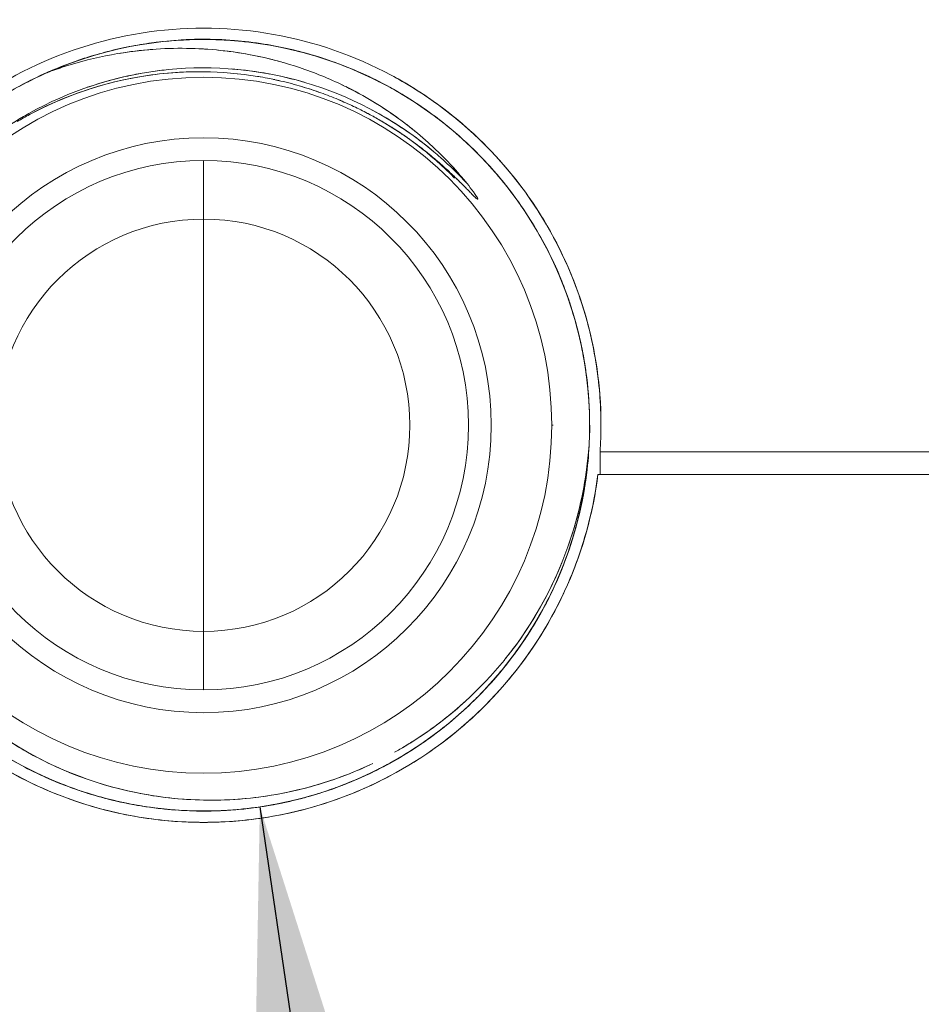
# Model space of a CAD drawing. Units: millimetres. Extents: x 81 to 748, y 86 to 937.
# Drawn here: x 574 to 598, y 127 to 153 of the extents above; entities that cross this region are included whole.
import ezdxf

# ---------------------------------------------------------------- set-up
doc = ezdxf.new("R2010")
doc.units = ezdxf.units.MM
doc.styles.add('BLAIR ITC', font='txt', dxfattribs={"height": 10})
doc.dimstyles.new('BLAIR ITC', dxfattribs={"dimtxt": 10, "dimasz": 9, "dimexe": 8, "dimexo": 7, "dimgap": 5, "dimtad": 0, "dimdec": 0, "dimdsep": 46, "dimtxsty": 'BLAIR ITC', "dimcen": 0.09, "dimclrd": 8, "dimclre": 8, "dimclrt": 256, "dimadec": 0, "dimazin": 0, "dimtfac": 1, "dimtdec": 0, "dimtmove": 0, "dimatfit": 3, "dimfxl": 1, "dimtfill": 1, "dimtolj": 1, "dimtzin": 0, "dimarcsym": 0})

msp = doc.modelspace()

# ---------------------------------------------------------------- linework, layer by layer
at = {"lineweight": 20, "extrusion": (1, 1.83697e-16, -2.22045e-16)}
for p, q in [((579.348, 147.277), (579.348, 148.827)), ((579.348, 148.827), (579.348, 147.277)), ((579.348, 136.377), (579.348, 147.277)), ((579.348, 147.277), (579.348, 136.377)), ((586.948, 141.827), (586.948, 141.827)), ((586.948, 141.827), (586.948, 141.827)), ((586.948, 141.827), (586.948, 141.827)), ((586.948, 141.827), (586.948, 141.827)), ((588.548, 141.827), (588.583, 141.827)), ((588.583, 141.827), (588.548, 141.827)), ((607.372, 141.124), (589.824, 141.124)), ((589.825, 140.527), (589.825, 141.124)), ((589.825, 141.124), (607.372, 141.124)), ((589.825, 141.124), (589.825, 140.527)), ((607.429, 140.527), (589.767, 140.527)), ((589.767, 140.527), (607.429, 140.527)), ((589.767, 140.527), (589.767, 140.527)), ((589.097, 137.927), (589.097, 137.927)), ((589.097, 137.927), (589.097, 137.927)), ((589.097, 137.927), (589.097, 137.927)), ((579.348, 134.827), (579.348, 136.377)), ((579.348, 136.377), (579.348, 134.827))]:
    msp.add_line(p, q, dxfattribs=at)
at = {"lineweight": 20, "extrusion": (-2.22045e-16, -4.07889e-32, -1)}
msp.add_circle((-579.348, 141.827), 9.2, dxfattribs=at)
at = {"lineweight": 20}
msp.add_circle((579.348, 141.827), 7.6, dxfattribs=at)
at = {"lineweight": 20, "extrusion": (-2.22045e-16, -4.07889e-32, -1)}
for centre, radius, start, end in [((-579.348, 141.827), 10.2, 66.123, 179.9998), ((-579.348, 141.827), 7.6, 0, 180), ((-579.348, 141.827), 5.45, 270, 90), ((-579.348, 141.827), 5.45, 270, 90), ((-579.348, 141.827), 5.45, 90, 270), ((-579.348, 141.827), 5.45, 90, 270), ((-579.348, 141.827), 7.6, 180, 0), ((-579.335, 141.831), 10.213, 180.0229, 183.1428)]:
    msp.add_arc(centre, radius, start, end, dxfattribs=at)
at = {"lineweight": 20}
for radius, start, end in [(10.2, 0.0001, 113.877), (9.2, 0, 180), (7, 0, 180), (5.45, 90, 270), (5.45, 270, 90), (9.2, 180, 0), (7, 180, 0)]:
    msp.add_arc((579.348, 141.827), radius, start, end, dxfattribs=at)
at = {"lineweight": 20, "extrusion": (-2.22045e-16, -4.08779e-32, -1)}
msp.add_ellipse((579.288, 141.828), major_axis=(10.56, 0.015), ratio=0.999657, start_param=0.00149, end_param=0.068119, dxfattribs=at)
at = {"lineweight": 20}
for centre, major_axis, ratio, start_param, end_param in [((579.507, 141.821), (10.341, 0), 0.999657, -0.067468, 0.000193), ((581.881, 141.174), (2.274, 8.817), 0.865871, -1.718738, -1.422778)]:
    msp.add_ellipse(centre, major_axis=major_axis, ratio=ratio, start_param=start_param, end_param=end_param, dxfattribs=at)
at = {"lineweight": 20, "extrusion": (-2.22045e-16, -4.07889e-32, -1)}
msp.add_ellipse((579.36, 141.827), major_axis=(10.488, 0), ratio=0.999962, start_param=0.024745, end_param=0.045212, dxfattribs=at)
at = {"lineweight": 20, "extrusion": (-2.22045e-16, -6.77927e-32, -1)}
msp.add_ellipse((581.668, 141.444), major_axis=(1.512, 9.15), ratio=0.878645, start_param=1.525989, end_param=1.525992, dxfattribs=at)
at = {"lineweight": 20}
for points, knots in [([(589.848, 141.823), (589.86, 144.021), (589.139, 146.208), (587.852, 147.986), (587.207, 148.878), (586.419, 149.667), (585.529, 150.315), (584.638, 150.964), (583.645, 151.471), (582.597, 151.811), (581.55, 152.152), (580.448, 152.327), (579.347, 152.327), (578.245, 152.326), (577.144, 152.152), (576.096, 151.81), (575.049, 151.469), (574.056, 150.962), (573.165, 150.314), (572.275, 149.666), (571.487, 148.876), (570.842, 147.984), (569.556, 146.206), (568.836, 144.02), (568.848, 141.823)], [0, 0, 0, 0, 0.199628, 0.199628, 0.199628, 0.299753, 0.299753, 0.299753, 0.399898, 0.399898, 0.399898, 0.500041, 0.500041, 0.500041, 0.600184, 0.600184, 0.600184, 0.70033, 0.70033, 0.70033, 0.800453, 0.800453, 0.800453, 1, 1, 1, 1]), ([(576.086, 151.492), (576.123, 151.504), (576.159, 151.516), (576.195, 151.528), (576.608, 151.663), (577.03, 151.772), (577.457, 151.853), (577.652, 151.89), (577.848, 151.921), (578.045, 151.946)], [-0.60361171, -0.60361171, -0.60361171, -0.60361171, -0.60001568, -0.60001568, -0.60001568, -0.55934646, -0.55934646, -0.55934646, -0.54074639, -0.54074639, -0.54074639, -0.54074639]), ([(577.041, 151.763), (577.067, 151.769), (577.093, 151.775), (577.119, 151.781), (577.549, 151.878), (577.985, 151.948), (578.425, 151.987), (578.836, 152.025), (579.25, 152.036), (579.663, 152.023)], [-0.4319064, -0.4319064, -0.4319064, -0.4319064, -0.4285919, -0.4285919, -0.4285919, -0.3736996, -0.3736996, -0.3736996, -0.3222796, -0.3222796, -0.3222796, -0.3222796]), ([(577.118, 151.661), (577.256, 151.683), (577.394, 151.703), (577.532, 151.72), (578.134, 151.793), (578.743, 151.812), (579.348, 151.776)], [0.4683232, 0.4683232, 0.4683232, 0.4683232, 0.5677233, 0.5677233, 0.5677233, 1, 1, 1, 1]), ([(578.344, 151.977), (578.677, 152.011), (579.013, 152.027), (579.348, 152.027), (579.492, 152.027), (579.637, 152.024), (579.781, 152.018), (580.071, 152.006), (580.36, 151.981), (580.648, 151.944)], [-0.53137932, -0.53137932, -0.53137932, -0.53137932, -0.50001035, -0.50001035, -0.50001035, -0.48647724, -0.48647724, -0.48647724, -0.45931085, -0.45931085, -0.45931085, -0.45931085]), ([(579.369, 152.027), (579.362, 152.027), (579.355, 152.027), (579.349, 152.027), (579.319, 152.027), (579.29, 152.027), (579.26, 152.027), (578.966, 152.024), (578.672, 152.009), (578.379, 151.981)], [-0.50064657, -0.50064657, -0.50064657, -0.50064657, -0.50001411, -0.50001411, -0.50001411, -0.49726318, -0.49726318, -0.49726318, -0.46970835, -0.46970835, -0.46970835, -0.46970835]), ([(578.559, 151.999), (578.722, 152.012), (578.885, 152.02), (579.048, 152.025), (579.148, 152.028), (579.248, 152.03), (579.348, 152.03), (579.593, 152.029), (579.839, 152.02), (580.084, 152.002)], [-0.52465009, -0.52465009, -0.52465009, -0.52465009, -0.50936441, -0.50936441, -0.50936441, -0.50001149, -0.50001149, -0.50001149, -0.47698264, -0.47698264, -0.47698264, -0.47698264]), ([(579.311, 152.035), (579.261, 152.034), (579.216, 152.033), (579.172, 152.032), (579.128, 152.032), (579.086, 152.031), (579.042, 152.03), (579.013, 152.029), (578.984, 152.028), (578.953, 152.027), (578.945, 152.026), (578.936, 152.026), (578.927, 152.025), (578.847, 152.021), (578.761, 152.015), (578.676, 152.007)], [-1, -1, -1, -1, -0.8125, -0.8125, -0.8125, -0.625, -0.625, -0.625, -0.5, -0.5, -0.5, -0.4641913, -0.4641913, -0.4641913, -0.1455263, -0.1455263, -0.1455263, -0.1455263]), ([(578.685, 152.008), (578.777, 152.016), (578.869, 152.023), (578.953, 152.027), (578.955, 152.027), (578.957, 152.027), (578.96, 152.027)], [0.1561658, 0.1561658, 0.1561658, 0.1561658, 0.5, 0.5, 0.5, 0.5086056, 0.5086056, 0.5086056, 0.5086056]), ([(582.311, 151.588), (581.866, 151.726), (581.412, 151.833), (580.947, 151.907), (580.417, 151.992), (579.873, 152.037), (579.311, 152.035)], [-0.1875581, -0.1875581, -0.1875581, -0.1875581, -0.1, -0.1, -0.1, 0, 0, 0, 0]), ([(579.587, 152.025), (580.099, 152.014), (580.61, 151.964), (581.114, 151.876), (581.583, 151.793), (582.047, 151.677), (582.5, 151.529), (582.525, 151.52), (582.55, 151.512), (582.575, 151.504)], [-0.49255993, -0.49255993, -0.49255993, -0.49255993, -0.44463534, -0.44463534, -0.44463534, -0.40001877, -0.40001877, -0.40001877, -0.39753458, -0.39753458, -0.39753458, -0.39753458]), ([(582.366, 151.57), (582.234, 151.611), (582.102, 151.65), (581.968, 151.685), (581.817, 151.725), (581.665, 151.762), (581.513, 151.795)], [-0.18398896, -0.18398896, -0.18398896, -0.18398896, -0.15788855, -0.15788855, -0.15788855, -0.12834926, -0.12834926, -0.12834926, -0.12834926]), ([(573.704, 150.324), (574.187, 150.646), (574.697, 150.926), (575.228, 151.161), (575.544, 151.3), (575.867, 151.423), (576.195, 151.529), (576.258, 151.549), (576.321, 151.569), (576.384, 151.588)], [-0.68663958, -0.68663958, -0.68663958, -0.68663958, -0.63234768, -0.63234768, -0.63234768, -0.60001856, -0.60001856, -0.60001856, -0.59383222, -0.59383222, -0.59383222, -0.59383222]), ([(574.692, 150.902), (575.167, 151.146), (575.66, 151.352), (576.167, 151.519), (576.176, 151.522), (576.186, 151.525), (576.196, 151.528), (576.464, 151.615), (576.737, 151.691), (577.012, 151.756)], [-0.65088871, -0.65088871, -0.65088871, -0.65088871, -0.60096106, -0.60096106, -0.60096106, -0.60001208, -0.60001208, -0.60001208, -0.57356464, -0.57356464, -0.57356464, -0.57356464]), ([(578.002, 151.766), (577.957, 151.763), (577.911, 151.759), (577.866, 151.755), (577.013, 151.68), (576.168, 151.495), (575.362, 151.206)], [-0.6799101, -0.6799101, -0.6799101, -0.6799101, -0.6473912, -0.6473912, -0.6473912, -0.0364452, -0.0364452, -0.0364452, -0.0364452]), ([(579.348, 151.776), (579.947, 151.739), (580.542, 151.649), (581.124, 151.505), (581.245, 151.475), (581.364, 151.443), (581.483, 151.409)], [0, 0, 0, 0, 0.223457, 0.223457, 0.223457, 0.2696259, 0.2696259, 0.2696259, 0.2696259]), ([(583.043, 150.811), (582.665, 150.994), (582.276, 151.153), (581.878, 151.286), (581.181, 151.52), (580.456, 151.673), (579.724, 151.746)], [-0.4773244, -0.4773244, -0.4773244, -0.4773244, -0.3210046, -0.3210046, -0.3210046, -0.0468025, -0.0468025, -0.0468025, -0.0468025]), ([(581.674, 151.758), (581.773, 151.735), (581.871, 151.711), (581.968, 151.685), (582.052, 151.663), (582.135, 151.639), (582.218, 151.615)], [-0.86143287, -0.86143287, -0.86143287, -0.86143287, -0.84234055, -0.84234055, -0.84234055, -0.82599916, -0.82599916, -0.82599916, -0.82599916]), ([(582.082, 151.654), (582.222, 151.615), (582.361, 151.573), (582.5, 151.528), (582.784, 151.436), (583.065, 151.331), (583.34, 151.214), (583.632, 151.09), (583.918, 150.952), (584.197, 150.801)], [-0.41363151, -0.41363151, -0.41363151, -0.41363151, -0.40000976, -0.40000976, -0.40000976, -0.37199618, -0.37199618, -0.37199618, -0.34229303, -0.34229303, -0.34229303, -0.34229303]), ([(582.358, 151.573), (582.405, 151.558), (582.453, 151.544), (582.5, 151.528), (582.944, 151.385), (583.379, 151.211), (583.799, 151.008), (583.981, 150.919), (584.16, 150.826), (584.336, 150.726)], [-0.40465139, -0.40465139, -0.40465139, -0.40465139, -0.40001467, -0.40001467, -0.40001467, -0.35629593, -0.35629593, -0.35629593, -0.33737358, -0.33737358, -0.33737358, -0.33737358]), ([(575.563, 151.299), (575.443, 151.251), (575.324, 151.201), (575.206, 151.148), (574.975, 151.046), (574.749, 150.935), (574.526, 150.815)], [-0.37898247, -0.37898247, -0.37898247, -0.37898247, -0.366889, -0.366889, -0.366889, -0.34326448, -0.34326448, -0.34326448, -0.34326448]), ([(582.008, 150.895), (580.846, 151.236), (579.619, 151.351), (578.414, 151.231), (578.34, 151.224), (578.266, 151.216), (578.192, 151.206)], [0.04310482, 0.04310482, 0.04310482, 0.04310482, 0.0735983, 0.0735983, 0.0735983, 0.07547351, 0.07547351, 0.07547351, 0.07547351]), ([(575.218, 151.153), (574.78, 150.959), (573.122, 150.082), (570.711, 147.78), (569.346, 144.538), (569.149, 142.486), (569.149, 141.827)], [0.09882421, 0.09882421, 0.09882421, 0.09882421, 0.11000223, 0.14250211, 0.17500199, 0.19038735, 0.19038735, 0.19038735, 0.19038735]), ([(574.424, 149.86), (574.532, 149.923), (574.64, 149.984), (574.749, 150.043), (575.883, 150.652), (577.141, 151.028), (578.423, 151.14), (578.731, 151.166), (579.039, 151.178), (579.348, 151.174)], [-0.7767736, -0.7767736, -0.7767736, -0.7767736, -0.7206279, -0.7206279, -0.7206279, -0.139376, -0.139376, -0.139376, 0, 0, 0, 0]), ([(579.348, 151.174), (578.782, 151.18), (578.215, 151.136), (577.657, 151.041), (576.549, 150.853), (575.476, 150.466), (574.502, 149.905)], [0, 0, 0, 0, 0.2555453, 0.2555453, 0.2555453, 0.7626337, 0.7626337, 0.7626337, 0.7626337]), ([(578.177, 151.205), (576.971, 151.054), (575.793, 150.667), (574.732, 150.073), (574.669, 150.038), (574.606, 150.002), (574.543, 149.965)], [0.07560121, 0.07560121, 0.07560121, 0.07560121, 0.10623572, 0.10623572, 0.10623572, 0.10806797, 0.10806797, 0.10806797, 0.10806797]), ([(576.275, 150.763), (576.677, 150.901), (577.088, 151.013), (577.504, 151.096), (577.653, 151.125), (577.803, 151.151), (577.953, 151.174), (578.032, 151.186), (578.112, 151.197), (578.192, 151.206)], [-0.0920196, -0.0920196, -0.0920196, -0.0920196, -0.08132508, -0.08132508, -0.08132508, -0.07749727, -0.07749727, -0.07749727, -0.07546701, -0.07546701, -0.07546701, -0.07546701]), ([(579.348, 151.174), (579.825, 151.169), (580.302, 151.127), (580.773, 151.05), (580.796, 151.047), (580.82, 151.043), (580.843, 151.039)], [-1, -1, -1, -1, -0.8361364, -0.8361364, -0.8361364, -0.8280347, -0.8280347, -0.8280347, -0.8280347]), ([(580.095, 151.247), (580.302, 151.231), (580.508, 151.208), (580.714, 151.178), (581.076, 151.125), (581.436, 151.051), (581.79, 150.956), (581.868, 150.936), (581.945, 150.914), (582.022, 150.891)], [-0.05945987, -0.05945987, -0.05945987, -0.05945987, -0.0542321, -0.0542321, -0.0542321, -0.044998, -0.044998, -0.044998, -0.04297709, -0.04297709, -0.04297709, -0.04297709]), ([(581.228, 150.965), (581.163, 150.979), (581.098, 150.992), (581.032, 151.004), (580.951, 151.02), (580.869, 151.035), (580.787, 151.048)], [0.78318509, 0.78318509, 0.78318509, 0.78318509, 0.80597322, 0.80597322, 0.80597322, 0.83455059, 0.83455059, 0.83455059, 0.83455059]), ([(583.585, 151.106), (583.953, 150.939), (584.311, 150.75), (584.657, 150.539), (585.134, 150.249), (585.587, 149.918), (586.01, 149.551)], [-0.1541577, -0.1541577, -0.1541577, -0.1541577, -0.1037644, -0.1037644, -0.1037644, -0.0341556, -0.0341556, -0.0341556, -0.0341556]), ([(584.373, 151.046), (584.774, 150.828), (585.16, 150.583), (585.528, 150.315), (585.744, 150.158), (585.954, 149.993), (586.158, 149.819), (586.793, 149.279), (587.362, 148.661), (587.852, 147.986), (588.035, 147.733), (588.207, 147.472), (588.367, 147.203)], [-0.3411703, -0.3411703, -0.3411703, -0.3411703, -0.2997021, -0.2997021, -0.2997021, -0.2754093, -0.2754093, -0.2754093, -0.1995558, -0.1995558, -0.1995558, -0.1711321, -0.1711321, -0.1711321, -0.1711321]), ([(581.191, 150.973), (581.257, 150.959), (581.323, 150.944), (581.389, 150.929), (581.576, 150.886), (581.762, 150.836), (581.946, 150.782), (582.035, 150.755), (582.124, 150.727), (582.213, 150.698), (582.292, 150.672), (582.371, 150.645), (582.449, 150.617), (582.602, 150.562), (582.753, 150.503), (582.903, 150.44), (583.041, 150.383), (583.178, 150.322), (583.313, 150.257), (583.438, 150.198), (583.561, 150.137), (583.683, 150.072), (583.694, 150.066), (583.706, 150.06), (583.717, 150.054)], [-0.7874635, -0.7874635, -0.7874635, -0.7874635, -0.7642928, -0.7642928, -0.7642928, -0.6983224, -0.6983224, -0.6983224, -0.6663209, -0.6663209, -0.6663209, -0.6376818, -0.6376818, -0.6376818, -0.581891, -0.581891, -0.581891, -0.5305163, -0.5305163, -0.5305163, -0.4831688, -0.4831688, -0.4831688, -0.4786931, -0.4786931, -0.4786931, -0.4786931]), ([(583.707, 150.059), (583.699, 150.064), (583.691, 150.068), (583.683, 150.072), (583.561, 150.136), (583.438, 150.198), (583.313, 150.257), (583.178, 150.321), (583.041, 150.382), (582.903, 150.44), (582.753, 150.503), (582.602, 150.561), (582.449, 150.616), (582.283, 150.676), (582.115, 150.731), (581.946, 150.781), (581.761, 150.836), (581.576, 150.885), (581.389, 150.929), (581.338, 150.941), (581.288, 150.952), (581.238, 150.963)], [0.4800438, 0.4800438, 0.4800438, 0.4800438, 0.4831779, 0.4831779, 0.4831779, 0.530525, 0.530525, 0.530525, 0.5818989, 0.5818989, 0.5818989, 0.6376887, 0.6376887, 0.6376887, 0.6983281, 0.6983281, 0.6983281, 0.7642974, 0.7642974, 0.7642974, 0.7819952, 0.7819952, 0.7819952, 0.7819952]), ([(585.421, 149.068), (584.49, 149.848), (583.408, 150.447), (582.252, 150.82), (582.176, 150.845), (582.099, 150.869), (582.022, 150.891)], [0.01036478, 0.01036478, 0.01036478, 0.01036478, 0.04096088, 0.04096088, 0.04096088, 0.04298281, 0.04298281, 0.04298281, 0.04298281]), ([(583.003, 150.83), (583.466, 150.608), (583.911, 150.349), (584.332, 150.057), (584.536, 149.915), (584.735, 149.765), (584.927, 149.608)], [0.4718545, 0.4718545, 0.4718545, 0.4718545, 0.6630241, 0.6630241, 0.6630241, 0.755644, 0.755644, 0.755644, 0.755644]), ([(584.283, 150.756), (584.448, 150.666), (584.61, 150.57), (584.77, 150.47), (584.966, 150.347), (585.157, 150.217), (585.344, 150.081), (585.437, 150.014), (585.528, 149.945), (585.618, 149.874)], [-0.33931399, -0.33931399, -0.33931399, -0.33931399, -0.32166572, -0.32166572, -0.32166572, -0.30001276, -0.30001276, -0.30001276, -0.28929547, -0.28929547, -0.28929547, -0.28929547]), ([(584.594, 150.922), (584.916, 150.737), (585.227, 150.535), (585.527, 150.316), (586.418, 149.668), (587.205, 148.879), (587.851, 147.987), (588.951, 146.468), (589.638, 144.651), (589.807, 142.783)], [-0.3334708, -0.3334708, -0.3334708, -0.3334708, -0.2997293, -0.2997293, -0.2997293, -0.1995881, -0.1995881, -0.1995881, -0.0290023, -0.0290023, -0.0290023, -0.0290023]), ([(573.197, 149.001), (573.558, 149.311), (573.943, 149.593), (574.346, 149.845), (574.4, 149.879), (574.454, 149.912), (574.508, 149.944), (574.52, 149.951), (574.532, 149.958), (574.543, 149.965)], [-0.12198029, -0.12198029, -0.12198029, -0.12198029, -0.10999861, -0.10999861, -0.10999861, -0.10840177, -0.10840177, -0.10840177, -0.10806289, -0.10806289, -0.10806289, -0.10806289]), ([(586.312, 148.215), (586.363, 148.15), (586.429, 148.067), (586.478, 147.999), (586.499, 147.969), (586.517, 147.942), (586.546, 147.9), (586.572, 147.861), (586.607, 147.81), (586.598, 147.805), (586.591, 147.8), (586.551, 147.829), (586.521, 147.854), (586.484, 147.886), (586.462, 147.911), (586.437, 147.939), (586.409, 147.968), (586.378, 148), (586.347, 148.031), (586.314, 148.065), (586.282, 148.098), (586.25, 148.131), (586.215, 148.167), (586.179, 148.202), (586.143, 148.238), (586.105, 148.276), (586.066, 148.314), (586.028, 148.351), (585.986, 148.392), (585.944, 148.432), (585.901, 148.472), (585.856, 148.516), (585.81, 148.558), (585.763, 148.601), (585.713, 148.647), (585.663, 148.692), (585.612, 148.737), (585.557, 148.786), (585.502, 148.834), (585.446, 148.881), (585.385, 148.932), (585.324, 148.983), (585.262, 149.033), (585.196, 149.086), (585.128, 149.139), (585.06, 149.191), (584.986, 149.247), (584.912, 149.302), (584.837, 149.356), (584.756, 149.415), (584.673, 149.472), (584.59, 149.528), (584.5, 149.589), (584.41, 149.648), (584.318, 149.706), (584.27, 149.736), (584.222, 149.765), (584.173, 149.795), (584.122, 149.826), (584.069, 149.857), (584.017, 149.888), (583.915, 149.947), (583.812, 150.004), (583.708, 150.059)], [0, 0, 0, 0, 0.0312595, 0.0312595, 0.0312595, 0.0451259, 0.0451259, 0.0451259, 0.0577783, 0.0577783, 0.0577783, 0.0687368, 0.0687368, 0.0687368, 0.0824158, 0.0824158, 0.0824158, 0.0972207, 0.0972207, 0.0972207, 0.1132032, 0.1132032, 0.1132032, 0.1304353, 0.1304353, 0.1304353, 0.1490129, 0.1490129, 0.1490129, 0.169046, 0.169046, 0.169046, 0.1906567, 0.1906567, 0.1906567, 0.2139813, 0.2139813, 0.2139813, 0.2391694, 0.2391694, 0.2391694, 0.2663815, 0.2663815, 0.2663815, 0.2957922, 0.2957922, 0.2957922, 0.3275936, 0.3275936, 0.3275936, 0.3619905, 0.3619905, 0.3619905, 0.3992079, 0.3992079, 0.3992079, 0.4186453, 0.4186453, 0.4186453, 0.4395094, 0.4395094, 0.4395094, 0.4799772, 0.4799772, 0.4799772, 0.4799772]), ([(583.767, 150.027), (583.793, 150.013), (583.819, 149.999), (584.628, 149.555), (585.353, 149.001), (585.98, 148.364)], [179.458763, 179.458763, 179.458763, 179.458763, 179.547503, 179.547503, 182.229494, 182.229494, 182.229494, 182.229494]), ([(583.797, 150.164), (584.299, 149.896), (584.778, 149.583), (585.224, 149.229), (585.295, 149.173), (585.365, 149.115), (585.434, 149.057)], [-0.02684736, -0.02684736, -0.02684736, -0.02684736, -0.01250087, -0.01250087, -0.01250087, -0.01022102, -0.01022102, -0.01022102, -0.01022102]), ([(586.102, 148.466), (585.846, 148.762), (585.573, 149.042), (585.283, 149.303), (585.099, 149.469), (584.91, 149.627), (584.714, 149.777)], [-0.9593007, -0.9593007, -0.9593007, -0.9593007, -0.8137905, -0.8137905, -0.8137905, -0.7218141, -0.7218141, -0.7218141, -0.7218141]), ([(585.563, 149.917), (585.856, 149.692), (586.137, 149.452), (586.404, 149.197), (586.797, 148.82), (587.16, 148.41), (587.488, 147.975)], [-0.29147735, -0.29147735, -0.29147735, -0.29147735, -0.25692007, -0.25692007, -0.25692007, -0.20590362, -0.20590362, -0.20590362, -0.20590362]), ([(584.333, 149.696), (584.419, 149.642), (584.505, 149.585), (584.59, 149.528), (584.631, 149.5), (584.672, 149.472), (584.713, 149.444)], [-0.39722138, -0.39722138, -0.39722138, -0.39722138, -0.3619801, -0.3619801, -0.3619801, -0.34494007, -0.34494007, -0.34494007, -0.34494007]), ([(586.311, 148.216), (586.088, 148.459), (585.852, 148.691), (585.605, 148.909), (585.549, 148.959), (585.492, 149.008), (585.434, 149.057)], [0.00001576, 0.00001576, 0.00001576, 0.00001576, 0.00832346, 0.00832346, 0.00832346, 0.01022412, 0.01022412, 0.01022412, 0.01022412]), ([(587.186, 148.355), (587.043, 148.527), (586.894, 148.694), (586.74, 148.856), (586.717, 148.88), (586.695, 148.903), (586.672, 148.927)], [-0.77894822, -0.77894822, -0.77894822, -0.77894822, -0.75800293, -0.75800293, -0.75800293, -0.75493804, -0.75493804, -0.75493804, -0.75493804]), ([(585.551, 148.791), (585.572, 148.773), (585.592, 148.755), (585.612, 148.738), (585.663, 148.693), (585.714, 148.647), (585.764, 148.601), (585.81, 148.559), (585.856, 148.516), (585.902, 148.473), (585.944, 148.432), (585.986, 148.392), (586.028, 148.351), (586.059, 148.321), (586.09, 148.29), (586.121, 148.26)], [-0.22321667, -0.22321667, -0.22321667, -0.22321667, -0.21397524, -0.21397524, -0.21397524, -0.19065073, -0.19065073, -0.19065073, -0.16903986, -0.16903986, -0.16903986, -0.14900655, -0.14900655, -0.14900655, -0.13403047, -0.13403047, -0.13403047, -0.13403047]), ([(587.008, 148.563), (587.191, 148.355), (587.365, 148.14), (587.531, 147.918), (587.715, 147.67), (587.888, 147.414), (588.048, 147.151)], [-0.9269097, -0.9269097, -0.9269097, -0.9269097, -0.8222354, -0.8222354, -0.8222354, -0.7056796, -0.7056796, -0.7056796, -0.7056796]), ([(586.576, 147.854), (586.567, 147.869), (586.556, 147.885), (586.546, 147.9), (586.517, 147.942), (586.499, 147.969), (586.478, 147.999), (586.476, 148.001), (586.475, 148.004), (586.473, 148.006)], [-0.04985898, -0.04985898, -0.04985898, -0.04985898, -0.04511577, -0.04511577, -0.04511577, -0.03124905, -0.03124905, -0.03124905, -0.03021133, -0.03021133, -0.03021133, -0.03021133]), ([(587.641, 147.767), (587.919, 147.38), (588.17, 146.974), (588.391, 146.552), (588.615, 146.123), (588.808, 145.677), (588.968, 145.22)], [-0.19784306, -0.19784306, -0.19784306, -0.19784306, -0.15323718, -0.15323718, -0.15323718, -0.10792127, -0.10792127, -0.10792127, -0.10792127]), ([(588.533, 146.268), (588.577, 146.178), (588.62, 146.087), (588.661, 145.995), (588.802, 145.679), (588.927, 145.356), (589.035, 145.027)], [-0.14334412, -0.14334412, -0.14334412, -0.14334412, -0.13395491, -0.13395491, -0.13395491, -0.10156345, -0.10156345, -0.10156345, -0.10156345]), ([(589.174, 144.565), (589.102, 144.823), (589.02, 145.079), (588.928, 145.331), (588.886, 145.446), (588.842, 145.559), (588.796, 145.672)], [-0.91350766, -0.91350766, -0.91350766, -0.91350766, -0.88837258, -0.88837258, -0.88837258, -0.87695705, -0.87695705, -0.87695705, -0.87695705]), ([(588.904, 145.397), (589.071, 144.951), (589.208, 144.493), (589.31, 144.028), (589.383, 143.701), (589.438, 143.371), (589.477, 143.038)], [-0.11381568, -0.11381568, -0.11381568, -0.11381568, -0.06919496, -0.06919496, -0.06919496, -0.03783645, -0.03783645, -0.03783645, -0.03783645]), ([(589.222, 145.397), (589.445, 144.78), (589.611, 144.142), (589.715, 143.494), (589.803, 142.943), (589.848, 142.385), (589.848, 141.827)], [-0.1104606, -0.1104606, -0.1104606, -0.1104606, -0.0507714, -0.0507714, -0.0507714, 0, 0, 0, 0]), ([(588.998, 145.132), (589.053, 144.972), (589.104, 144.811), (589.151, 144.648), (589.237, 144.347), (589.31, 144.042), (589.368, 143.734)], [-0.424027, -0.424027, -0.424027, -0.424027, -0.3600738, -0.3600738, -0.3600738, -0.2416552, -0.2416552, -0.2416552, -0.2416552]), ([(569.149, 141.827), (569.149, 141.094), (569.227, 140.36), (569.384, 139.644), (569.682, 138.284), (570.263, 136.986), (571.078, 135.857), (571.084, 135.848), (571.09, 135.84), (571.096, 135.832), (571.723, 134.968), (572.489, 134.204), (573.352, 133.575), (573.606, 133.391), (573.869, 133.217), (574.139, 133.057), (574.787, 132.672), (575.479, 132.36), (576.196, 132.127), (576.803, 131.929), (577.429, 131.789), (578.062, 131.708), (578.488, 131.654), (578.918, 131.627), (579.348, 131.627), (580.311, 131.628), (581.274, 131.764), (582.198, 132.033), (582.299, 132.062), (582.4, 132.093), (582.5, 132.126), (583.515, 132.456), (584.479, 132.947), (585.343, 133.575), (585.521, 133.703), (585.694, 133.838), (585.863, 133.978), (586.516, 134.52), (587.1, 135.145), (587.599, 135.831), (587.919, 136.271), (588.204, 136.736), (588.449, 137.221), (589.078, 138.464), (589.449, 139.837), (589.531, 141.227), (589.532, 141.249), (589.533, 141.271), (589.534, 141.294)], [-1, -1, -1, -1, -0.9313505, -0.9313505, -0.9313505, -0.8009744, -0.8009744, -0.8009744, -0.800011, -0.800011, -0.800011, -0.7000094, -0.7000094, -0.7000094, -0.6705979, -0.6705979, -0.6705979, -0.600012, -0.600012, -0.600012, -0.5402345, -0.5402345, -0.5402345, -0.5000151, -0.5000151, -0.5000151, -0.4098633, -0.4098633, -0.4098633, -0.4000151, -0.4000151, -0.4000151, -0.3000131, -0.3000131, -0.3000131, -0.2794841, -0.2794841, -0.2794841, -0.2000145, -0.2000145, -0.2000145, -0.149118, -0.149118, -0.149118, -0.0187517, -0.0187517, -0.0187517, -0.0166468, -0.0166468, -0.0166468, -0.0166468]), ([(589.553, 141.827), (589.552, 141.796), (589.552, 141.765), (589.552, 141.735), (589.552, 141.704), (589.551, 141.673), (589.551, 141.642), (589.549, 141.58), (589.546, 141.518), (589.543, 141.456), (589.54, 141.394), (589.537, 141.331), (589.533, 141.27)], [-1, -1, -1, -1, -0.833333, -0.833333, -0.833333, -0.666667, -0.666667, -0.666667, -0.333333, -0.333333, -0.333333, 0, 0, 0, 0]), ([(584.393, 133.179), (584.441, 133.205), (584.489, 133.233), (584.536, 133.26), (584.72, 133.366), (584.899, 133.478), (585.075, 133.596), (585.91, 134.155), (586.662, 134.839), (587.295, 135.618), (587.302, 135.628), (587.31, 135.637), (587.318, 135.647), (588.078, 136.591), (588.667, 137.673), (589.047, 138.825), (589.309, 139.616), (589.471, 140.44), (589.533, 141.271)], [0.3450415, 0.3450415, 0.3450415, 0.3450415, 0.3558319, 0.3558319, 0.3558319, 0.3974899, 0.3974899, 0.3974899, 0.5951079, 0.5951079, 0.5951079, 0.5974904, 0.5974904, 0.5974904, 0.836026, 0.836026, 0.836026, 1, 1, 1, 1]), ([(589.533, 141.269), (589.479, 140.54), (589.347, 139.818), (589.14, 139.118), (588.794, 137.954), (588.238, 136.853), (587.505, 135.886), (587.443, 135.805), (587.381, 135.725), (587.318, 135.647), (587.311, 135.639), (587.305, 135.631), (587.298, 135.623)], [-1, -1, -1, -1, -0.856357, -0.856357, -0.856357, -0.617497, -0.617497, -0.617497, -0.5975936, -0.5975936, -0.5975936, -0.5955834, -0.5955834, -0.5955834, -0.5955834]), ([(589.537, 141.328), (589.52, 140.963), (589.483, 140.598), (589.426, 140.237), (589.346, 139.73), (589.226, 139.228), (589.069, 138.739)], [-0.98445247, -0.98445247, -0.98445247, -0.98445247, -0.95024096, -0.95024096, -0.95024096, -0.90209631, -0.90209631, -0.90209631, -0.90209631]), ([(589.069, 138.739), (589.226, 139.228), (589.346, 139.73), (589.426, 140.237), (589.483, 140.598), (589.52, 140.962), (589.537, 141.327)], [-0.09789829, -0.09789829, -0.09789829, -0.09789829, -0.04975699, -0.04975699, -0.04975699, -0.01557384, -0.01557384, -0.01557384, -0.01557384]), ([(589.514, 140.989), (589.414, 139.78), (589.097, 138.589), (588.581, 137.491), (588.307, 136.909), (587.978, 136.352), (587.6, 135.832), (587.26, 135.363), (586.879, 134.923), (586.464, 134.519), (586.33, 134.388), (586.191, 134.261), (586.05, 134.137)], [-0.9738298, -0.9738298, -0.9738298, -0.9738298, -0.8602353, -0.8602353, -0.8602353, -0.8000138, -0.8000138, -0.8000138, -0.7457589, -0.7457589, -0.7457589, -0.728183, -0.728183, -0.728183, -0.728183]), ([(579.348, 131.327), (577.322, 131.319), (575.304, 131.929), (573.609, 133.034), (572.759, 133.589), (571.99, 134.268), (571.334, 135.043), (570.027, 136.588), (569.172, 138.515), (568.929, 140.527)], [-1, -1, -1, -1, -0.6003189, -0.6003189, -0.6003189, -0.3998238, -0.3998238, -0.3998238, -0.0000001, -0.0000001, -0.0000001, -0.0000001]), ([(589.767, 140.527), (589.525, 138.516), (588.67, 136.59), (587.364, 135.045), (586.708, 134.27), (585.939, 133.59), (585.089, 133.036), (583.394, 131.93), (581.375, 131.319), (579.348, 131.327)], [-0.9999999, -0.9999999, -0.9999999, -0.9999999, -0.6003214, -0.6003214, -0.6003214, -0.3998227, -0.3998227, -0.3998227, 0, 0, 0, 0]), ([(588.933, 137.541), (589.038, 137.775), (589.134, 138.012), (589.221, 138.253), (589.487, 138.988), (589.67, 139.752), (589.767, 140.527)], [0.7950972, 0.7950972, 0.7950972, 0.7950972, 0.8456951, 0.8456951, 0.8456951, 1, 1, 1, 1]), ([(589.133, 138.946), (589.217, 139.232), (589.289, 139.523), (589.348, 139.816), (589.383, 139.988), (589.413, 140.162), (589.439, 140.336)], [-0.09115755, -0.09115755, -0.09115755, -0.09115755, -0.06317729, -0.06317729, -0.06317729, -0.04669459, -0.04669459, -0.04669459, -0.04669459]), ([(589.408, 140.144), (589.332, 139.693), (589.227, 139.247), (589.092, 138.811), (588.997, 138.505), (588.888, 138.203), (588.765, 137.908)], [0.05277769, 0.05277769, 0.05277769, 0.05277769, 0.09555548, 0.09555548, 0.09555548, 0.12554634, 0.12554634, 0.12554634, 0.12554634]), ([(589.406, 140.114), (589.406, 140.114), (589.405, 140.113), (589.405, 140.113), (589.348, 139.774), (589.273, 139.439), (589.181, 139.109)], [-0.94633155, -0.94633155, -0.94633155, -0.94633155, -0.94628278, -0.94628278, -0.94628278, -0.91415977, -0.91415977, -0.91415977, -0.91415977]), ([(589.218, 139.248), (589.118, 138.864), (588.996, 138.486), (588.852, 138.117), (588.633, 137.555), (588.362, 137.014), (588.047, 136.5)], [-0.91865207, -0.91865207, -0.91865207, -0.91865207, -0.88151048, -0.88151048, -0.88151048, -0.82508502, -0.82508502, -0.82508502, -0.82508502]), ([(579.348, 131.915), (578.894, 131.924), (578.44, 131.963), (577.991, 132.034), (576.824, 132.219), (575.691, 132.615), (574.664, 133.198), (574.297, 133.407), (573.943, 133.64), (573.606, 133.894), (573.006, 134.346), (572.459, 134.867), (571.979, 135.444), (571.805, 135.653), (571.639, 135.869), (571.484, 136.092), (570.972, 136.824), (570.561, 137.626), (570.268, 138.47), (570.223, 138.599), (570.18, 138.73), (570.141, 138.862)], [-1, -1, -1, -1, -0.9111163, -0.9111163, -0.9111163, -0.680075, -0.680075, -0.680075, -0.5974348, -0.5974348, -0.5974348, -0.4506367, -0.4506367, -0.4506367, -0.3974402, -0.3974402, -0.3974402, -0.2227979, -0.2227979, -0.2227979, -0.1959133, -0.1959133, -0.1959133, -0.1959133]), ([(588.406, 137.133), (588.285, 136.9), (588.156, 136.672), (588.018, 136.449), (587.863, 136.199), (587.696, 135.955), (587.519, 135.72)], [-0.96946334, -0.96946334, -0.96946334, -0.96946334, -0.94141004, -0.94141004, -0.94141004, -0.90984934, -0.90984934, -0.90984934, -0.90984934]), ([(587.776, 136.08), (587.875, 136.224), (587.97, 136.372), (588.061, 136.522), (588.136, 136.644), (588.207, 136.768), (588.277, 136.894)], [-0.19051052, -0.19051052, -0.19051052, -0.19051052, -0.17408555, -0.17408555, -0.17408555, -0.16065467, -0.16065467, -0.16065467, -0.16065467]), ([(588.018, 136.454), (587.886, 136.241), (587.747, 136.034), (587.6, 135.831), (587.53, 135.735), (587.459, 135.641), (587.386, 135.547), (587.128, 135.217), (586.85, 134.903), (586.553, 134.607)], [0.17660255, 0.17660255, 0.17660255, 0.17660255, 0.20001722, 0.20001722, 0.20001722, 0.21111105, 0.21111105, 0.21111105, 0.25032585, 0.25032585, 0.25032585, 0.25032585]), ([(587.272, 135.404), (587.385, 135.544), (587.494, 135.686), (587.6, 135.831), (587.641, 135.887), (587.681, 135.943), (587.72, 136), (587.844, 136.178), (587.963, 136.361), (588.076, 136.548)], [-0.21681606, -0.21681606, -0.21681606, -0.21681606, -0.20001674, -0.20001674, -0.20001674, -0.19355079, -0.19355079, -0.19355079, -0.17316705, -0.17316705, -0.17316705, -0.17316705]), ([(571.424, 136.178), (571.444, 136.149), (571.464, 136.121), (571.484, 136.092), (571.545, 136.004), (571.608, 135.917), (571.673, 135.831), (572.222, 135.099), (572.875, 134.445), (573.606, 133.894), (573.82, 133.733), (574.04, 133.58), (574.267, 133.437), (575.274, 132.8), (576.398, 132.349), (577.565, 132.112), (578.152, 131.992), (578.749, 131.927), (579.348, 131.915)], [0.3906235, 0.3906235, 0.3906235, 0.3906235, 0.3974403, 0.3974403, 0.3974403, 0.4184915, 0.4184915, 0.4184915, 0.5974349, 0.5974349, 0.5974349, 0.6498686, 0.6498686, 0.6498686, 0.8828798, 0.8828798, 0.8828798, 1, 1, 1, 1]), ([(587.913, 136.288), (587.814, 136.133), (587.71, 135.981), (587.601, 135.831), (587.461, 135.638), (587.314, 135.449), (587.161, 135.266), (587.09, 135.182), (587.018, 135.099), (586.944, 135.017)], [-0.81728531, -0.81728531, -0.81728531, -0.81728531, -0.80001623, -0.80001623, -0.80001623, -0.77764595, -0.77764595, -0.77764595, -0.76733543, -0.76733543, -0.76733543, -0.76733543]), ([(586.944, 135.017), (587.018, 135.099), (587.09, 135.182), (587.161, 135.266), (587.314, 135.449), (587.461, 135.637), (587.601, 135.83), (587.709, 135.98), (587.813, 136.133), (587.913, 136.288)], [-0.23266491, -0.23266491, -0.23266491, -0.23266491, -0.22235198, -0.22235198, -0.22235198, -0.20001255, -0.20001255, -0.20001255, -0.1827033, -0.1827033, -0.1827033, -0.1827033]), ([(587.459, 135.642), (587.165, 135.255), (586.844, 134.889), (586.498, 134.549), (586.141, 134.198), (585.757, 133.875), (585.353, 133.582)], [-0.79261196, -0.79261196, -0.79261196, -0.79261196, -0.74715781, -0.74715781, -0.74715781, -0.70035466, -0.70035466, -0.70035466, -0.70035466]), ([(571.217, 135.184), (571.243, 135.152), (571.27, 135.12), (571.296, 135.088), (571.309, 135.073), (571.321, 135.058), (571.334, 135.043), (571.99, 134.268), (572.759, 133.589), (573.609, 133.034), (573.767, 132.931), (573.928, 132.832), (574.091, 132.738), (575.15, 132.125), (576.317, 131.7), (577.522, 131.487), (578.125, 131.381), (578.736, 131.327), (579.348, 131.327)], [0.3877586, 0.3877586, 0.3877586, 0.3877586, 0.3959603, 0.3959603, 0.3959603, 0.3998302, 0.3998302, 0.3998302, 0.6003265, 0.6003265, 0.6003265, 0.637589, 0.637589, 0.637589, 0.8791943, 0.8791943, 0.8791943, 1, 1, 1, 1]), ([(577.362, 131.822), (576.992, 131.896), (576.626, 131.989), (576.267, 132.103), (576.243, 132.111), (576.22, 132.118), (576.196, 132.126), (575.181, 132.456), (574.217, 132.947), (573.353, 133.574), (573.248, 133.651), (573.144, 133.729), (573.042, 133.81), (572.54, 134.204), (572.076, 134.647), (571.656, 135.128)], [-0.4376261, -0.4376261, -0.4376261, -0.4376261, -0.4023192, -0.4023192, -0.4023192, -0.4000163, -0.4000163, -0.4000163, -0.3000147, -0.3000147, -0.3000147, -0.2878358, -0.2878358, -0.2878358, -0.2280693, -0.2280693, -0.2280693, -0.2280693]), ([(579.348, 131.327), (579.96, 131.327), (580.572, 131.381), (581.174, 131.487), (582.379, 131.7), (583.546, 132.125), (584.605, 132.738), (584.769, 132.833), (584.93, 132.932), (585.089, 133.036), (585.939, 133.591), (586.708, 134.27), (587.364, 135.045), (587.376, 135.059), (587.388, 135.073), (587.4, 135.088), (587.416, 135.107), (587.433, 135.127), (587.449, 135.146)], [0, 0, 0, 0, 0.1208052, 0.1208052, 0.1208052, 0.3624102, 0.3624102, 0.3624102, 0.3998349, 0.3998349, 0.3998349, 0.6003286, 0.6003286, 0.6003286, 0.6040388, 0.6040388, 0.6040388, 0.6090521, 0.6090521, 0.6090521, 0.6090521]), ([(587.174, 135.282), (587.039, 135.12), (586.899, 134.962), (586.754, 134.809), (586.698, 134.751), (586.643, 134.693), (586.586, 134.637)], [-0.77829866, -0.77829866, -0.77829866, -0.77829866, -0.75854662, -0.75854662, -0.75854662, -0.75104739, -0.75104739, -0.75104739, -0.75104739]), ([(586.279, 134.541), (585.902, 134.196), (585.5, 133.88), (585.076, 133.596), (585.002, 133.547), (584.929, 133.499), (584.854, 133.452), (584.76, 133.393), (584.664, 133.335), (584.568, 133.279)], [-0.4979863, -0.4979863, -0.4979863, -0.4979863, -0.3975583, -0.3975583, -0.3975583, -0.3802461, -0.3802461, -0.3802461, -0.3582887, -0.3582887, -0.3582887, -0.3582887]), ([(585.913, 134.018), (585.729, 133.863), (585.54, 133.715), (585.345, 133.573), (585.292, 133.534), (585.238, 133.496), (585.184, 133.458), (584.728, 133.14), (584.246, 132.861), (583.744, 132.622)], [-0.72253387, -0.72253387, -0.72253387, -0.72253387, -0.70001211, -0.70001211, -0.70001211, -0.69381026, -0.69381026, -0.69381026, -0.64178328, -0.64178328, -0.64178328, -0.64178328]), ([(575.753, 132.281), (575.31, 132.447), (574.878, 132.644), (574.463, 132.87), (574.078, 133.08), (573.707, 133.316), (573.353, 133.574), (573.333, 133.589), (573.313, 133.604), (573.293, 133.619)], [-0.38536218, -0.38536218, -0.38536218, -0.38536218, -0.34105913, -0.34105913, -0.34105913, -0.30001522, -0.30001522, -0.30001522, -0.2976906, -0.2976906, -0.2976906, -0.2976906]), ([(585.125, 133.421), (584.594, 133.056), (584.028, 132.74), (583.437, 132.482), (583.185, 132.372), (582.929, 132.272), (582.669, 132.183)], [-0.6916638, -0.6916638, -0.6916638, -0.6916638, -0.63128195, -0.63128195, -0.63128195, -0.60557192, -0.60557192, -0.60557192, -0.60557192]), ([(585.319, 133.558), (585.096, 133.397), (584.867, 133.245), (584.632, 133.102), (584.178, 132.827), (583.702, 132.588), (583.21, 132.387)], [0.30093401, 0.30093401, 0.30093401, 0.30093401, 0.32666661, 0.32666661, 0.32666661, 0.37639078, 0.37639078, 0.37639078, 0.37639078]), ([(584.239, 132.876), (584.398, 132.963), (584.554, 133.053), (584.707, 133.148), (584.908, 133.272), (585.105, 133.403), (585.297, 133.541)], [-0.34081232, -0.34081232, -0.34081232, -0.34081232, -0.32392943, -0.32392943, -0.32392943, -0.30181098, -0.30181098, -0.30181098, -0.30181098]), ([(577.798, 131.746), (577.7, 131.761), (577.603, 131.777), (577.507, 131.795), (577.063, 131.876), (576.625, 131.987), (576.196, 132.127), (575.627, 132.312), (575.074, 132.547), (574.546, 132.829)], [0.5485741, 0.5485741, 0.5485741, 0.5485741, 0.5577777, 0.5577777, 0.5577777, 0.6000134, 0.6000134, 0.6000134, 0.6560501, 0.6560501, 0.6560501, 0.6560501]), ([(579.348, 131.915), (579.949, 131.904), (580.551, 131.947), (581.144, 132.044), (582.069, 132.196), (582.973, 132.48), (583.82, 132.883)], [0, 0, 0, 0, 0.1181994, 0.1181994, 0.1181994, 0.3027153, 0.3027153, 0.3027153, 0.3027153]), ([(583.735, 132.843), (583.035, 132.517), (582.296, 132.272), (581.539, 132.117), (580.82, 131.969), (580.083, 131.901), (579.348, 131.915)], [-0.2966344, -0.2966344, -0.2966344, -0.2966344, -0.1446111, -0.1446111, -0.1446111, 0, 0, 0, 0]), ([(584.395, 132.961), (584.314, 132.915), (584.233, 132.87), (584.152, 132.827), (583.959, 132.723), (583.763, 132.626), (583.564, 132.536), (583.249, 132.394), (582.928, 132.267), (582.601, 132.158)], [-0.76008479, -0.76008479, -0.76008479, -0.76008479, -0.75017387, -0.75017387, -0.75017387, -0.72674141, -0.72674141, -0.72674141, -0.68980802, -0.68980802, -0.68980802, -0.68980802]), ([(583.316, 132.43), (583.581, 132.542), (583.841, 132.664), (584.096, 132.798), (584.099, 132.8), (584.103, 132.802), (584.107, 132.804)], [-0.37281015, -0.37281015, -0.37281015, -0.37281015, -0.34591168, -0.34591168, -0.34591168, -0.34551423, -0.34551423, -0.34551423, -0.34551423]), ([(576.959, 131.91), (576.702, 131.971), (576.447, 132.043), (576.196, 132.124), (576.024, 132.179), (575.854, 132.24), (575.686, 132.304), (575.459, 132.392), (575.234, 132.488), (575.014, 132.592)], [-0.42475589, -0.42475589, -0.42475589, -0.42475589, -0.40001238, -0.40001238, -0.40001238, -0.3831284, -0.3831284, -0.3831284, -0.36029933, -0.36029933, -0.36029933, -0.36029933]), ([(576.467, 132.042), (576.377, 132.068), (576.286, 132.096), (576.196, 132.125), (575.907, 132.219), (575.622, 132.325), (575.342, 132.444), (575.239, 132.489), (575.136, 132.535), (575.034, 132.582)], [-0.40886228, -0.40886228, -0.40886228, -0.40886228, -0.40001449, -0.40001449, -0.40001449, -0.37153841, -0.37153841, -0.37153841, -0.36099272, -0.36099272, -0.36099272, -0.36099272]), ([(575.034, 132.582), (575.136, 132.535), (575.239, 132.489), (575.342, 132.444), (575.621, 132.325), (575.906, 132.219), (576.195, 132.125), (576.286, 132.096), (576.376, 132.068), (576.467, 132.042)], [-0.63900968, -0.63900968, -0.63900968, -0.63900968, -0.62845964, -0.62845964, -0.62845964, -0.60001435, -0.60001435, -0.60001435, -0.59113083, -0.59113083, -0.59113083, -0.59113083]), ([(583.18, 132.374), (582.957, 132.283), (582.73, 132.2), (582.501, 132.125), (582.205, 132.028), (581.904, 131.945), (581.6, 131.876), (581.446, 131.841), (581.291, 131.81), (581.135, 131.782)], [-0.62260026, -0.62260026, -0.62260026, -0.62260026, -0.60001378, -0.60001378, -0.60001378, -0.57083384, -0.57083384, -0.57083384, -0.55601666, -0.55601666, -0.55601666, -0.55601666]), ([(582.905, 132.267), (582.771, 132.217), (582.637, 132.17), (582.501, 132.125), (582.243, 132.041), (581.981, 131.967), (581.717, 131.904), (581.608, 131.878), (581.499, 131.854), (581.389, 131.831)], [-0.61339302, -0.61339302, -0.61339302, -0.61339302, -0.60001511, -0.60001511, -0.60001511, -0.57459121, -0.57459121, -0.57459121, -0.5640995, -0.5640995, -0.5640995, -0.5640995]), ([(581.389, 131.831), (581.499, 131.854), (581.608, 131.878), (581.717, 131.904), (581.981, 131.967), (582.242, 132.041), (582.5, 132.125), (582.636, 132.169), (582.771, 132.217), (582.905, 132.267)], [-0.43590224, -0.43590224, -0.43590224, -0.43590224, -0.42540677, -0.42540677, -0.42540677, -0.40001372, -0.40001372, -0.40001372, -0.38660084, -0.38660084, -0.38660084, -0.38660084]), ([(576.337, 132.081), (576.5, 132.03), (576.663, 131.984), (576.828, 131.942), (577.118, 131.868), (577.411, 131.808), (577.707, 131.76)], [-0.59536328, -0.59536328, -0.59536328, -0.59536328, -0.57944527, -0.57944527, -0.57944527, -0.55142495, -0.55142495, -0.55142495, -0.55142495]), ([(582.134, 132.015), (581.683, 131.885), (581.222, 131.787), (580.757, 131.722), (580.291, 131.657), (579.819, 131.626), (579.349, 131.627), (579.346, 131.627), (579.343, 131.627), (579.341, 131.627)], [-0.58806754, -0.58806754, -0.58806754, -0.58806754, -0.54410779, -0.54410779, -0.54410779, -0.50001436, -0.50001436, -0.50001436, -0.49977686, -0.49977686, -0.49977686, -0.49977686]), ([(578.612, 131.652), (578.302, 131.674), (577.992, 131.71), (577.685, 131.761), (577.574, 131.779), (577.464, 131.799), (577.354, 131.821), (577.125, 131.867), (576.897, 131.921), (576.672, 131.983)], [-0.54548305, -0.54548305, -0.54548305, -0.54548305, -0.51213717, -0.51213717, -0.51213717, -0.50012363, -0.50012363, -0.50012363, -0.47508867, -0.47508867, -0.47508867, -0.47508867]), ([(580.203, 131.661), (579.984, 131.642), (579.764, 131.631), (579.544, 131.626), (579.479, 131.625), (579.414, 131.624), (579.349, 131.625), (578.845, 131.625), (578.341, 131.663), (577.842, 131.739)], [-0.52671952, -0.52671952, -0.52671952, -0.52671952, -0.50611582, -0.50611582, -0.50611582, -0.50001259, -0.50001259, -0.50001259, -0.45280384, -0.45280384, -0.45280384, -0.45280384]), ([(581.352, 131.826), (580.869, 131.729), (580.378, 131.667), (579.886, 131.641), (579.707, 131.631), (579.528, 131.627), (579.349, 131.627), (579.153, 131.627), (578.958, 131.632), (578.764, 131.644)], [-0.56296472, -0.56296472, -0.56296472, -0.56296472, -0.51680213, -0.51680213, -0.51680213, -0.50001776, -0.50001776, -0.50001776, -0.48175454, -0.48175454, -0.48175454, -0.48175454]), ([(581.731, 131.909), (581.552, 131.866), (581.371, 131.828), (581.189, 131.795), (580.582, 131.683), (579.965, 131.627), (579.348, 131.628), (579.28, 131.628), (579.213, 131.628), (579.146, 131.63)], [0.42493191, 0.42493191, 0.42493191, 0.42493191, 0.44222218, 0.44222218, 0.44222218, 0.50001421, 0.50001421, 0.50001421, 0.50631983, 0.50631983, 0.50631983, 0.50631983]), ([(580.509, 131.693), (580.609, 131.704), (580.708, 131.717), (580.808, 131.732), (581.041, 131.766), (581.274, 131.808), (581.505, 131.858)], [-0.46369247, -0.46369247, -0.46369247, -0.46369247, -0.45429437, -0.45429437, -0.45429437, -0.43218394, -0.43218394, -0.43218394, -0.43218394])]:
    msp.add_open_spline(points, degree=3, knots=knots, dxfattribs=at)
for points in [[(579.131, 152.032), (579.188, 152.033), (579.246, 152.034), (579.311, 152.035)], [(579.348, 151.776), (579.308, 151.778), (579.267, 151.78), (579.226, 151.782)], [(579.458, 151.769), (579.421, 151.771), (579.385, 151.774), (579.348, 151.776)], [(575.22, 151.154), (575.368, 151.209), (575.519, 151.262), (575.67, 151.31)], [(574.959, 151.034), (575.045, 151.075), (575.132, 151.115), (575.22, 151.154)], [(575.22, 151.154), (575.219, 151.153), (575.218, 151.153), (575.218, 151.153)], [(577.411, 151.076), (577.319, 151.057), (577.226, 151.036), (577.135, 151.014)], [(580.769, 151.051), (580.299, 151.127), (579.824, 151.168), (579.348, 151.174)], [(581.101, 151.113), (580.997, 151.133), (580.892, 151.151), (580.786, 151.167)], [(584.499, 149.938), (584.059, 150.257), (583.591, 150.54), (583.104, 150.781)], [(574.53, 149.957), (574.065, 149.681), (573.624, 149.365), (573.212, 149.014)], [(584.656, 149.645), (584.543, 149.722), (584.427, 149.797), (584.311, 149.869)], [(587.323, 148.187), (587.016, 148.572), (586.681, 148.935), (586.322, 149.271)], [(585.924, 148.665), (586.058, 148.519), (586.187, 148.369), (586.312, 148.215)], [(586.31, 148.218), (586.287, 148.246), (586.264, 148.274), (586.24, 148.302)], [(586.31, 148.218), (586.309, 148.218), (586.309, 148.219), (586.308, 148.219)], [(586.455, 147.919), (586.469, 147.904), (586.484, 147.888), (586.503, 147.871)], [(586.598, 147.805), (586.601, 147.807), (586.599, 147.815), (586.593, 147.826)], [(589.529, 142.477), (589.49, 143.086), (589.395, 143.693), (589.247, 144.287)], [(589.248, 144.283), (589.444, 143.496), (589.547, 142.688), (589.548, 141.881)], [(589.548, 141.827), (589.548, 141.892), (589.548, 141.957), (589.546, 142.022)], [(589.541, 141.4), (589.53, 141.12), (589.506, 140.84), (589.472, 140.562)], [(589.472, 140.562), (589.506, 140.84), (589.53, 141.12), (589.541, 141.4)], [(589.537, 141.337), (589.536, 141.304), (589.534, 141.27), (589.532, 141.236)], [(589.532, 141.241), (589.534, 141.273), (589.536, 141.305), (589.537, 141.337)], [(589.071, 137.863), (589.08, 137.884), (589.088, 137.906), (589.097, 137.927)], [(587.461, 135.162), (588.021, 135.843), (588.494, 136.596), (588.867, 137.395)], [(586.87, 134.935), (587.077, 135.161), (587.273, 135.397), (587.459, 135.641)], [(585.322, 133.192), (586.163, 133.774), (586.917, 134.48), (587.555, 135.278)], [(582.721, 132.2), (582.831, 132.239), (582.94, 132.279), (583.048, 132.321)], [(576.724, 131.97), (576.926, 131.916), (577.129, 131.869), (577.334, 131.828)], [(577.839, 131.739), (577.843, 131.738), (577.847, 131.738), (577.85, 131.737)], [(578.944, 131.334), (579.079, 131.329), (579.213, 131.326), (579.348, 131.327)], [(579.348, 131.327), (579.486, 131.326), (579.623, 131.329), (579.761, 131.334)]]:
    msp.add_open_spline(points, degree=3, dxfattribs=at)

# ---------------------------------------------------------------- leaders
msp.add_leader([(580.833, 131.736), (586.315, 94.315), (595.802, 94.315)], dimstyle='BLAIR ITC', override={"dimgap": 5, "dimtad": 0}, dxfattribs=at)

doc.saveas('drawing.dxf')
